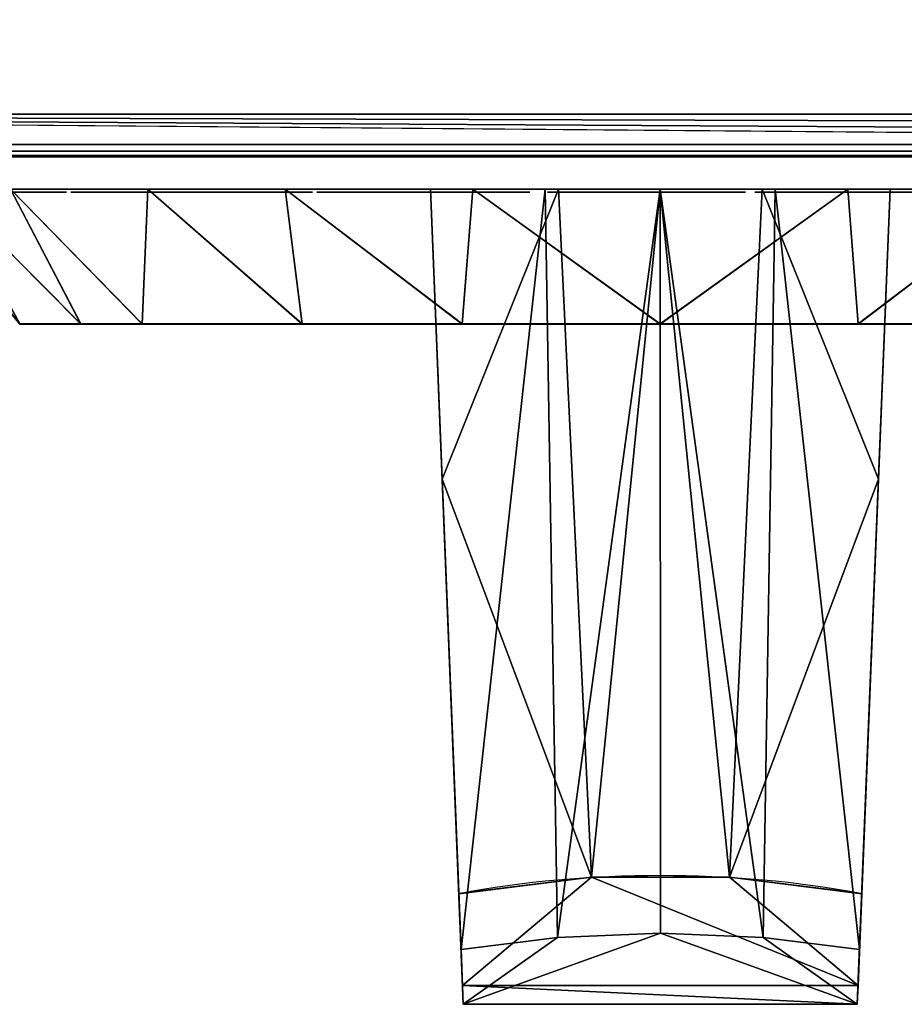
# Model space of a CAD drawing. Units: millimetres. Extents: x 199 to 960, y -576 to -14.
# Drawn here: x 848 to 890, y -540 to -494 of the extents above; entities that cross this region are included whole.
import ezdxf

# ---------------------------------------------------------------- set-up
doc = ezdxf.new("R2010")
doc.units = ezdxf.units.MM
for name, color, linetype in [('IQ_200_2D', 1, 'Continuous'), ('IQ_200_3D', 1, 'Continuous'), ('IQ_204_2D', 7, 'Continuous'), ('IQ_BLACK_3D', 250, 'Continuous')]:
    doc.layers.add(name, color=color, linetype=linetype)

msp = doc.modelspace()

# ---------------------------------------------------------------- linework, layer by layer
at = {"layer": 'IQ_200_2D'}
msp.add_line((959, -500), (200, -500), dxfattribs=at)
at = {"layer": 'IQ_204_2D'}
for p, q in [((913.301, -501.507), (843.301, -501.507)), ((867.577, -501.507), (869.11, -539.553)), ((887.492, -539.553), (889.025, -501.507)), ((848.421, -507.804), (867.83, -507.804)), ((888.772, -507.804), (908.182, -507.804)), ((869.11, -539.553), (887.492, -539.553))]:
    msp.add_line(p, q, dxfattribs=at)
msp.add_ellipse((878.301, -542.758), major_axis=(22.484, 0), ratio=0.409727, start_param=1.139504, end_param=2.002088, dxfattribs=at)

# ---------------------------------------------------------------- meshes
at = {"layer": 'IQ_200_3D'}
mesh = msp.add_polyface(dxfattribs=at)
corners = [(959, -100, 912), (959, -500, 912), (200, -500, 912), (200, -100, 912)]
mesh.append_faces([[corners[k] for k in face] for face in [(0, 1, 2, 3)]])
mesh = msp.add_polyface(dxfattribs=at)
corners = [(959, -100, 1304), (200, -100, 1304), (200, -500, 1304), (959, -500, 1304)]
mesh.append_faces([[corners[k] for k in face] for face in [(0, 1, 2, 3)]])
mesh = msp.add_polyface(dxfattribs=at)
corners = [(959, -497.997, 1204), (959, -498.516, 1204.068), (959, -498.999, 1204.268), (959, -499.413, 1204.587), (959, -499.732, 1205.001), (959, -499.932, 1205.484), (959, -500, 1206.003), (200, -500, 1206.003), (200, -499.932, 1205.484), (200, -499.732, 1205.001), (200, -499.413, 1204.587), (200, -498.999, 1204.268), (200, -498.516, 1204.068), (200, -497.997, 1204), (209, -497.997, 1204), (785, -497.997, 1204)]
mesh.append_faces([[corners[k] for k in face] for face in [(15, 12, 14), (3, 15, 2)]], dxfattribs={"vtx0": -1, "vtx1": -1})
mesh.append_faces([[corners[k] for k in face] for face in [(10, 15, 3)]], dxfattribs={"vtx0": -1, "vtx1": -1, "vtx2": -1})
mesh.append_faces([[corners[k] for k in face] for face in [(5, 8, 9, 4), (4, 9, 10, 3), (15, 11, 12), (15, 10, 11)]], dxfattribs={"vtx0": -1, "vtx2": -1})
mesh.append_faces([[corners[k] for k in face] for face in [(13, 14, 12)]], dxfattribs={"vtx1": -1})
mesh.append_faces([[corners[k] for k in face] for face in [(1, 2, 15)]], dxfattribs={"vtx1": -1, "vtx2": -1})
mesh.append_faces([[corners[k] for k in face] for face in [(6, 7, 8, 5), (15, 0, 1)]], dxfattribs={"vtx2": -1})
mesh = msp.add_polyface(dxfattribs=at)
corners = [(959, -500, 1204), (959, -497.997, 1204), (785, -497.997, 1204), (785, -500, 1204)]
mesh.append_faces([[corners[k] for k in face] for face in [(0, 1, 2, 3)]])
mesh = msp.add_polyface(dxfattribs=at)
corners = [(785, -500, 1204), (785, -500, 956), (209, -500, 956), (209, -500, 1204), (200, -500, 1204), (200, -500, 912), (959, -500, 912), (959, -500, 1204), (935.306, -500, 1171.801), (936.6, -500, 1171.63), (937.806, -500, 1171.131), (938.841, -500, 1170.336), (939.636, -500, 1169.301), (940.135, -500, 1168.095), (940.305, -500, 1166.802), (940.305, -500, 1029.88), (940.196, -500, 1028.754), (939.836, -500, 1027.682), (939.244, -500, 1026.717), (938.451, -500, 1025.911), (937.496, -500, 1025.304), (936.43, -500, 1024.926), (935.306, -500, 1024.798), (922.306, -500, 1024.798), (921.012, -500, 1024.969), (919.806, -500, 1025.468), (918.77, -500, 1026.263), (917.976, -500, 1027.298), (917.476, -500, 1028.504), (917.306, -500, 1029.798), (917.306, -500, 1166.8), (917.476, -500, 1168.094), (917.976, -500, 1169.3), (918.77, -500, 1170.336), (919.806, -500, 1171.131), (921.012, -500, 1171.63), (922.306, -500, 1171.801)]
mesh.append_faces([[corners[k] for k in face] for face in [(12, 7, 11), (17, 6, 16), (34, 0, 33), (26, 1, 25), (28, 1, 27), (24, 6, 23)]], dxfattribs={"vtx0": -1, "vtx1": -1})
mesh.append_faces([[corners[k] for k in face] for face in [(25, 1, 6, 24)]], dxfattribs={"vtx0": -1, "vtx1": -1, "vtx2": -1})
mesh.append_faces([[corners[k] for k in face] for face in [(7, 12, 13), (7, 35, 36), (6, 17, 18), (6, 22, 23), (0, 31, 32), (1, 28, 29, 0)]], dxfattribs={"vtx0": -1, "vtx2": -1})
mesh.append_faces([[corners[k] for k in face] for face in [(7, 13, 14, 15)]], dxfattribs={"vtx0": -1, "vtx3": -1})
mesh.append_faces([[corners[k] for k in face] for face in [(36, 8, 7), (10, 11, 7), (9, 10, 7), (8, 9, 7), (18, 19, 6), (21, 22, 6), (20, 21, 6), (19, 20, 6), (32, 33, 0), (30, 31, 0, 29), (26, 27, 1)]], dxfattribs={"vtx1": -1, "vtx2": -1})
mesh.append_faces([[corners[k] for k in face] for face in [(15, 16, 6, 7), (34, 35, 7, 0), (1, 2, 5, 6)]], dxfattribs={"vtx1": -1, "vtx3": -1})
mesh.append_faces([[corners[k] for k in face] for face in [(2, 3, 4, 5)]], dxfattribs={"vtx3": -1})
mesh = msp.add_polyface(dxfattribs=at)
corners = [(959, -500, 1304), (200, -500, 1304), (200, -500, 1206.003), (959, -500, 1206.003)]
mesh.append_faces([[corners[k] for k in face] for face in [(0, 1, 2, 3)]])
at = {"layer": 'IQ_BLACK_3D'}
mesh = msp.add_polyface(dxfattribs=at)
corners = [(892.013, -501.644, 1233.647), (891.806, -501.644, 1234.051), (891.506, -501.644, 1234.44), (891.138, -501.644, 1234.802), (890.728, -501.644, 1235.121), (890.301, -501.644, 1235.383), (889.882, -501.644, 1235.575), (888.882, -501.644, 1235.888), (887.837, -501.644, 1236.011), (886.787, -501.644, 1235.943), (885.77, -501.644, 1235.681), (884.827, -501.644, 1235.221), (883.996, -501.644, 1234.561), (883.556, -501.644, 1233.79), (883.248, -501.644, 1232.929), (883.07, -501.644, 1232.023), (883.019, -501.644, 1231.118), (883.092, -501.644, 1230.257), (883.286, -501.644, 1229.486), (884.909, -501.644, 1227.152), (886.635, -501.644, 1225.63), (888.766, -501.644, 1223.499), (888.799, -501.644, 1223.289), (888.826, -501.644, 1223.068), (888.841, -501.644, 1222.841), (888.839, -501.644, 1222.611), (888.813, -501.644, 1222.383), (888.758, -501.644, 1222.161), (888.668, -501.644, 1221.949), (888.537, -501.644, 1221.75), (888.36, -501.644, 1221.571), (887.041, -501.644, 1221.469), (886.811, -501.644, 1221.624), (886.633, -501.644, 1221.803), (886.5, -501.644, 1222.004), (886.406, -501.644, 1222.223), (886.346, -501.644, 1222.457), (886.313, -501.644, 1222.701), (886.301, -501.644, 1222.953), (886.304, -501.644, 1223.208), (886.316, -501.644, 1223.463), (886.331, -501.644, 1223.715), (886.342, -501.644, 1223.959), (886.344, -501.644, 1224.193), (886.33, -501.644, 1224.412), (882.778, -501.644, 1224.412), (882.708, -501.644, 1223.38), (882.756, -501.644, 1222.368), (882.939, -501.644, 1221.395), (883.278, -501.644, 1220.48), (883.793, -501.644, 1219.642), (884.53, -501.644, 1219.057), (885.38, -501.644, 1218.637), (886.307, -501.644, 1218.378), (887.278, -501.644, 1218.275), (888.258, -501.644, 1218.323), (889.116, -501.644, 1218.491), (889.942, -501.644, 1218.789), (890.707, -501.644, 1219.211), (891.378, -501.644, 1219.752), (891.925, -501.644, 1220.405), (892.318, -501.644, 1221.165), (892.53, -501.644, 1222.619), (892.419, -501.644, 1224.044), (892.004, -501.644, 1225.375), (891.303, -501.644, 1226.543), (887.244, -501.644, 1230.197), (886.736, -501.644, 1230.806), (886.533, -501.644, 1232.429), (887.751, -501.644, 1233.038), (888.766, -501.644, 1232.328), (888.867, -501.644, 1230.197), (892.216, -501.644, 1230.197), (896.681, -501.644, 1235.88), (896.07, -501.644, 1235.744), (895.47, -501.644, 1235.516), (894.903, -501.644, 1235.203), (894.393, -501.644, 1234.812), (893.962, -501.644, 1234.35), (893.635, -501.644, 1233.824), (893.434, -501.644, 1233.241), (893.163, -501.644, 1232.308), (893.062, -501.644, 1231.354), (893.13, -501.644, 1230.412), (893.366, -501.644, 1229.513), (893.772, -501.644, 1228.686), (894.347, -501.644, 1227.964), (898.102, -501.644, 1224.615), (898.914, -501.644, 1223.397), (898.951, -501.644, 1223.165), (898.981, -501.644, 1222.926), (898.996, -501.644, 1222.686), (898.99, -501.644, 1222.446), (898.956, -501.644, 1222.211), (898.886, -501.644, 1221.985), (898.773, -501.644, 1221.77), (898.61, -501.644, 1221.571), (897.595, -501.644, 1221.368), (897.345, -501.644, 1221.417), (897.135, -501.644, 1221.496), (896.962, -501.644, 1221.601), (896.822, -501.644, 1221.73), (896.712, -501.644, 1221.88), (896.629, -501.644, 1222.048), (896.568, -501.644, 1222.232), (896.528, -501.644, 1222.429), (896.504, -501.644, 1222.636), (896.493, -501.644, 1222.851), (896.492, -501.644, 1223.07), (896.497, -501.644, 1223.292), (896.506, -501.644, 1223.513), (896.514, -501.644, 1223.731), (896.519, -501.644, 1223.942), (896.517, -501.644, 1224.145), (896.504, -501.644, 1224.337), (896.478, -501.644, 1224.514), (892.927, -501.644, 1224.412), (892.861, -501.644, 1223.658), (892.851, -501.644, 1222.885), (892.913, -501.644, 1222.114), (893.066, -501.644, 1221.365), (893.327, -501.644, 1220.656), (893.715, -501.644, 1220.008), (894.246, -501.644, 1219.44), (895.296, -501.644, 1218.781), (896.457, -501.644, 1218.386), (897.673, -501.644, 1218.249), (898.883, -501.644, 1218.365), (900.03, -501.644, 1218.729), (900.65, -501.644, 1219.046), (901.261, -501.644, 1219.516), (901.814, -501.644, 1220.099), (902.263, -501.644, 1220.759), (902.616, -501.644, 1221.946), (902.701, -501.644, 1223.167), (902.519, -501.644, 1224.383), (902.068, -501.644, 1225.555), (901.35, -501.644, 1226.645), (897.087, -501.644, 1230.501), (896.58, -501.644, 1231.82), (896.986, -501.644, 1232.835), (897.899, -501.644, 1233.038), (898.914, -501.644, 1232.328), (899.016, -501.644, 1230.298), (902.466, -501.644, 1230.197), (902.443, -501.644, 1230.724), (902.448, -501.644, 1231.256), (902.455, -501.644, 1231.786), (902.443, -501.644, 1232.308), (902.389, -501.644, 1232.814), (902.269, -501.644, 1233.296), (902.06, -501.644, 1233.749), (901.549, -501.644, 1234.495), (900.905, -501.644, 1235.085), (900.156, -501.644, 1235.525), (899.331, -501.644, 1235.819), (898.458, -501.644, 1235.972), (897.565, -501.644, 1235.991), (906.627, -501.644, 1218.323), (906.627, -501.644, 1235.677), (903.075, -501.644, 1235.677), (903.075, -501.644, 1218.323), (876.588, -501.644, 1235.677), (873.036, -501.644, 1235.677), (873.036, -501.644, 1224.006), (873.239, -501.644, 1221.165), (873.663, -501.644, 1220.234), (874.308, -501.644, 1219.44), (875.131, -501.644, 1218.833), (876.081, -501.644, 1218.453), (877.095, -501.644, 1218.323), (878.719, -501.644, 1218.323), (879.531, -501.644, 1218.526), (880.27, -501.644, 1218.8), (880.932, -501.644, 1219.226), (881.487, -501.644, 1219.786), (881.906, -501.644, 1220.453), (882.172, -501.644, 1221.195), (882.271, -501.644, 1221.977), (882.271, -501.644, 1235.677), (878.719, -501.644, 1235.677), (878.719, -501.644, 1222.789), (878.313, -501.644, 1221.875), (877.197, -501.644, 1221.774), (876.588, -501.644, 1222.484), (868.977, -501.644, 1235.677), (868.977, -501.644, 1224.615), (866.034, -501.644, 1235.677), (862.279, -501.644, 1235.677), (862.279, -501.644, 1218.323), (865.425, -501.644, 1218.323), (865.425, -501.644, 1229.791), (868.368, -501.644, 1218.323), (872.224, -501.644, 1218.323), (872.224, -501.644, 1235.677), (841.779, -501.644, 1235.677), (841.779, -501.644, 1232.429), (846.447, -501.644, 1232.531), (841.373, -501.644, 1221.875), (841.373, -501.644, 1218.323), (850.608, -501.644, 1218.323), (850.608, -501.644, 1221.875), (845.281, -501.644, 1221.875), (850.608, -501.644, 1232.734), (850.608, -501.644, 1235.677), (853.957, -501.644, 1235.677), (850.811, -501.644, 1218.323), (854.465, -501.644, 1218.323), (854.972, -501.644, 1221.672), (857.915, -501.644, 1221.672), (858.422, -501.644, 1218.323), (862.076, -501.644, 1218.323), (858.828, -501.644, 1235.677), (856.393, -501.644, 1232.711), (857.408, -501.644, 1224.818), (855.378, -501.644, 1224.818)]
mesh.append_faces([[corners[k] for k in face] for face in [(159, 160, 161, 158)]])
mesh.append_faces([[corners[k] for k in face] for face in [(186, 193, 194, 185), (211, 209, 210)]], dxfattribs={"vtx0": -1})
mesh.append_faces([[corners[k] for k in face] for face in [(58, 30, 57), (54, 31, 53), (39, 46, 38), (1, 70, 0), (22, 63, 21), (25, 62, 24), (51, 33, 50), (98, 125, 97), (97, 127, 96), (95, 131, 94), (130, 96, 129), (193, 186, 192), (205, 213, 212), (213, 205, 215), (214, 212, 213)]], dxfattribs={"vtx0": -1, "vtx1": -1})
mesh.append_faces([[corners[k] for k in face] for face in [(214, 209, 211, 212)]], dxfattribs={"vtx0": -1, "vtx1": -1, "vtx3": -1})
mesh.append_faces([[corners[k] for k in face] for face in [(41, 45, 46, 40), (35, 48, 49, 34), (34, 49, 50, 33), (38, 46, 47, 37), (6, 69, 70, 5), (48, 35, 36), (31, 54, 55, 30), (63, 22, 23), (62, 25, 26), (109, 117, 118, 108), (104, 120, 121, 103), (102, 122, 123, 101), (103, 121, 122, 102), (105, 119, 120, 104), (141, 157, 73, 140), (142, 153, 154), (146, 142, 143, 145), (83, 138, 139), (124, 100, 101, 123), (119, 105, 106), (125, 98, 99), (132, 93, 94, 131), (133, 92, 93, 132), (183, 170, 171, 182), (183, 169, 170)]], dxfattribs={"vtx0": -1, "vtx2": -1})
mesh.append_faces([[corners[k] for k in face] for face in [(215, 205, 206, 208)]], dxfattribs={"vtx0": -1, "vtx2": -1, "vtx3": -1})
mesh.append_faces([[corners[k] for k in face] for face in [(67, 17, 18, 19), (68, 12, 13, 14), (70, 1, 2, 3), (30, 55, 56, 57), (138, 85, 86, 87), (117, 109, 110, 111), (139, 79, 80, 81), (142, 151, 152, 153), (141, 155, 156, 157), (97, 125, 126, 127), (96, 127, 128, 129), (184, 165, 166, 167), (183, 167, 168, 169), (182, 173, 174, 175), (202, 197, 198, 199)]], dxfattribs={"vtx0": -1, "vtx3": -1})
mesh.append_faces([[corners[k] for k in face] for face in [(207, 208, 206)]], dxfattribs={"vtx1": -1})
mesh.append_faces([[corners[k] for k in face] for face in [(15, 16, 68, 14), (39, 40, 46), (41, 42, 45), (11, 12, 68, 10), (9, 10, 69, 8), (7, 8, 69, 6), (68, 69, 10), (4, 5, 70, 3), (64, 65, 21, 63), (107, 108, 118), (82, 83, 139, 81), (84, 85, 138, 83), (111, 112, 117), (78, 79, 140, 77), (76, 77, 140, 75), (74, 75, 140, 73), (139, 140, 79), (150, 151, 142, 149), (148, 149, 142, 147), (146, 147, 142), (136, 137, 88), (90, 91, 134), (183, 184, 167), (172, 173, 182, 171), (176, 177, 182, 175), (188, 189, 191, 187), (203, 204, 197, 202)]], dxfattribs={"vtx1": -1, "vtx2": -1})
mesh.append_faces([[corners[k] for k in face] for face in [(19, 20, 66, 67), (16, 17, 67, 68), (47, 48, 36, 37), (65, 66, 20, 21), (32, 33, 51, 52), (31, 32, 52, 53), (29, 30, 58, 59), (28, 29, 59, 60), (23, 24, 62, 63), (27, 28, 60, 61), (26, 27, 61, 62), (116, 117, 112, 113), (118, 119, 106, 107), (137, 138, 87, 88), (154, 155, 141, 142), (99, 100, 124, 125), (130, 131, 95, 96), (88, 89, 135, 136), (91, 92, 133, 134), (89, 90, 134, 135), (164, 165, 184, 162), (177, 178, 181, 182), (186, 187, 191, 192), (208, 209, 214, 215)]], dxfattribs={"vtx1": -1, "vtx3": -1})
mesh.append_faces([[corners[k] for k in face] for face in [(43, 44, 45, 42), (114, 115, 116, 113), (143, 144, 145), (162, 163, 164), (179, 180, 181, 178), (189, 190, 191), (195, 196, 197, 204), (200, 201, 202, 199)]], dxfattribs={"vtx2": -1})
mesh.append_faces([[corners[k] for k in face] for face in [(70, 71, 72, 0)]], dxfattribs={"vtx3": -1})
mesh = msp.add_polyface(dxfattribs=at)
corners = [(843.301, -501.501, 1107.8), (847.99, -501.501, 1125.3), (860.801, -501.501, 1138.111), (878.301, -501.501, 1142.8), (895.801, -501.501, 1138.111), (908.612, -501.501, 1125.3), (913.301, -501.501, 1107.8), (908.612, -501.501, 1090.301), (895.801, -501.501, 1077.49), (878.301, -501.501, 1072.801), (860.801, -501.501, 1077.49), (847.99, -501.501, 1090.301)]
mesh.append_faces([[corners[k] for k in face] for face in [(2, 10, 1)]], dxfattribs={"vtx0": -1, "vtx1": -1})
mesh.append_faces([[corners[k] for k in face] for face in [(7, 10, 2, 5)]], dxfattribs={"vtx0": -1, "vtx1": -1, "vtx2": -1, "vtx3": -1})
mesh.append_faces([[corners[k] for k in face] for face in [(8, 9, 10, 7), (5, 6, 7)]], dxfattribs={"vtx2": -1})
mesh.append_faces([[corners[k] for k in face] for face in [(10, 11, 0, 1), (2, 3, 4, 5)]], dxfattribs={"vtx3": -1})
mesh = msp.add_polyface(dxfattribs=at)
corners = [(848.421, -507.798, 1107.8), (854.127, -507.798, 1125.364), (869.067, -507.798, 1136.219), (887.535, -507.798, 1136.219), (902.475, -507.798, 1125.364), (908.182, -507.798, 1107.8), (913.301, -501.501, 1107.8), (908.612, -501.501, 1125.3), (895.801, -501.501, 1138.111), (878.301, -501.501, 1142.8), (860.801, -501.501, 1138.111), (847.99, -501.501, 1125.3), (843.301, -501.501, 1107.8), (845.017, -501.501, 1114.203), (851.274, -507.798, 1116.582), (911.585, -501.501, 1114.203), (905.328, -507.798, 1116.582), (861.597, -507.798, 1130.791), (854.396, -501.501, 1131.706), (869.551, -501.501, 1140.456), (895.005, -507.798, 1130.791), (902.206, -501.501, 1131.706), (887.051, -501.501, 1140.456), (878.301, -507.798, 1136.219)]
mesh.append_faces([[corners[k] for k in face] for face in [(0, 13, 12)]], dxfattribs={"vtx0": -1})
mesh.append_faces([[corners[k] for k in face] for face in [(7, 16, 15), (17, 18, 1), (18, 17, 10), (3, 22, 23), (4, 21, 20), (8, 20, 21), (21, 4, 7), (16, 7, 4), (19, 23, 9), (11, 1, 18)]], dxfattribs={"vtx0": -1, "vtx1": -1})
mesh.append_faces([[corners[k] for k in face] for face in [(11, 14, 1), (13, 0, 14), (8, 3, 20), (15, 16, 5), (3, 8, 22)]], dxfattribs={"vtx0": -1, "vtx2": -1})
mesh.append_faces([[corners[k] for k in face] for face in [(17, 2, 10), (11, 13, 14), (19, 10, 2), (22, 9, 23), (2, 23, 19)]], dxfattribs={"vtx1": -1, "vtx2": -1})
mesh.append_faces([[corners[k] for k in face] for face in [(5, 6, 15)]], dxfattribs={"vtx2": -1})
mesh = msp.add_polyface(dxfattribs=at)
corners = [(908.182, -507.798, 1107.8), (902.475, -507.798, 1090.237), (887.535, -507.798, 1079.382), (869.067, -507.798, 1079.382), (854.127, -507.798, 1090.237), (848.421, -507.798, 1107.8), (843.301, -501.501, 1107.8), (847.99, -501.501, 1090.301), (860.801, -501.501, 1077.49), (878.301, -501.501, 1072.801), (895.801, -501.501, 1077.49), (908.612, -501.501, 1090.301), (913.301, -501.501, 1107.8), (911.585, -501.501, 1101.397), (905.328, -507.798, 1099.019), (845.017, -501.501, 1101.397), (851.274, -507.798, 1099.019), (895.005, -507.798, 1084.81), (902.206, -501.501, 1083.895), (887.051, -501.501, 1075.145), (861.597, -507.798, 1084.81), (854.396, -501.501, 1083.895), (869.551, -501.501, 1075.145), (878.301, -507.798, 1079.382)]
mesh.append_faces([[corners[k] for k in face] for face in [(0, 13, 12)]], dxfattribs={"vtx0": -1})
mesh.append_faces([[corners[k] for k in face] for face in [(7, 16, 15), (17, 18, 1), (18, 17, 10), (3, 22, 23), (4, 21, 20), (8, 20, 21), (21, 4, 7), (16, 7, 4), (19, 23, 9), (11, 1, 18)]], dxfattribs={"vtx0": -1, "vtx1": -1})
mesh.append_faces([[corners[k] for k in face] for face in [(11, 14, 1), (13, 0, 14), (8, 3, 20), (15, 16, 5), (3, 8, 22)]], dxfattribs={"vtx0": -1, "vtx2": -1})
mesh.append_faces([[corners[k] for k in face] for face in [(17, 2, 10), (11, 13, 14), (19, 10, 2), (22, 9, 23), (2, 23, 19)]], dxfattribs={"vtx1": -1, "vtx2": -1})
mesh.append_faces([[corners[k] for k in face] for face in [(5, 6, 15)]], dxfattribs={"vtx2": -1})
mesh = msp.add_polyface(dxfattribs=at)
corners = [(843.301, -501.507, 987.8), (847.99, -501.507, 1005.3), (860.801, -501.507, 1018.111), (878.301, -501.507, 1022.8), (895.801, -501.507, 1018.111), (908.612, -501.507, 1005.3), (913.301, -501.507, 987.8), (908.612, -501.507, 970.3), (895.801, -501.507, 957.49), (878.301, -501.507, 952.8), (860.801, -501.507, 957.49), (847.99, -501.507, 970.3)]
mesh.append_faces([[corners[k] for k in face] for face in [(7, 10, 1, 3)]], dxfattribs={"vtx0": -1, "vtx1": -1, "vtx2": -1, "vtx3": -1})
mesh.append_faces([[corners[k] for k in face] for face in [(3, 4, 7)]], dxfattribs={"vtx1": -1, "vtx2": -1})
mesh.append_faces([[corners[k] for k in face] for face in [(8, 9, 10, 7), (1, 2, 3)]], dxfattribs={"vtx2": -1})
mesh.append_faces([[corners[k] for k in face] for face in [(10, 11, 0, 1), (4, 5, 6, 7)]], dxfattribs={"vtx3": -1})
mesh = msp.add_polyface(dxfattribs=at)
corners = [(848.421, -507.804, 987.8), (854.127, -507.804, 1005.364), (869.067, -507.804, 1016.218), (887.535, -507.804, 1016.218), (902.475, -507.804, 1005.364), (908.182, -507.804, 987.8), (913.301, -501.507, 987.8), (908.612, -501.507, 1005.3), (895.801, -501.507, 1018.111), (878.301, -501.507, 1022.8), (860.801, -501.507, 1018.111), (847.99, -501.507, 1005.3), (843.301, -501.507, 987.8), (845.017, -501.507, 994.203), (851.274, -507.804, 996.582), (911.585, -501.507, 994.203), (905.328, -507.804, 996.582), (861.597, -507.804, 1010.791), (854.396, -501.507, 1011.706), (869.551, -501.507, 1020.456), (895.005, -507.804, 1010.791), (902.206, -501.507, 1011.706), (887.051, -501.507, 1020.456), (878.301, -507.804, 1016.218)]
mesh.append_faces([[corners[k] for k in face] for face in [(0, 13, 12)]], dxfattribs={"vtx0": -1})
mesh.append_faces([[corners[k] for k in face] for face in [(7, 16, 15), (17, 18, 1), (18, 17, 10), (3, 22, 23), (4, 21, 20), (8, 20, 21), (21, 4, 7), (16, 7, 4), (19, 23, 9), (11, 1, 18)]], dxfattribs={"vtx0": -1, "vtx1": -1})
mesh.append_faces([[corners[k] for k in face] for face in [(11, 14, 1), (13, 0, 14), (8, 3, 20), (15, 16, 5), (3, 8, 22)]], dxfattribs={"vtx0": -1, "vtx2": -1})
mesh.append_faces([[corners[k] for k in face] for face in [(17, 2, 10), (11, 13, 14), (19, 10, 2), (22, 9, 23), (2, 23, 19)]], dxfattribs={"vtx1": -1, "vtx2": -1})
mesh.append_faces([[corners[k] for k in face] for face in [(5, 6, 15)]], dxfattribs={"vtx2": -1})
mesh = msp.add_polyface(dxfattribs=at)
corners = [(908.182, -507.804, 987.8), (902.475, -507.804, 970.237), (887.535, -507.804, 959.382), (869.067, -507.804, 959.382), (854.127, -507.804, 970.237), (848.421, -507.804, 987.8), (843.301, -501.507, 987.8), (847.99, -501.507, 970.3), (860.801, -501.507, 957.49), (878.301, -501.507, 952.8), (895.801, -501.507, 957.49), (908.612, -501.507, 970.3), (913.301, -501.507, 987.8), (911.585, -501.507, 981.397), (905.328, -507.804, 979.019), (845.017, -501.507, 981.397), (851.274, -507.804, 979.019), (895.005, -507.804, 964.81), (902.206, -501.507, 963.895), (887.051, -501.507, 955.145), (861.597, -507.804, 964.81), (854.396, -501.507, 963.895), (869.551, -501.507, 955.145), (878.301, -507.804, 959.382)]
mesh.append_faces([[corners[k] for k in face] for face in [(0, 13, 12)]], dxfattribs={"vtx0": -1})
mesh.append_faces([[corners[k] for k in face] for face in [(7, 16, 15), (17, 18, 1), (18, 17, 10), (3, 22, 23), (4, 21, 20), (8, 20, 21), (21, 4, 7), (16, 7, 4), (19, 23, 9), (11, 1, 18)]], dxfattribs={"vtx0": -1, "vtx1": -1})
mesh.append_faces([[corners[k] for k in face] for face in [(11, 14, 1), (13, 0, 14), (8, 3, 20), (15, 16, 5), (3, 8, 22)]], dxfattribs={"vtx0": -1, "vtx2": -1})
mesh.append_faces([[corners[k] for k in face] for face in [(17, 2, 10), (11, 13, 14), (19, 10, 2), (22, 9, 23), (2, 23, 19)]], dxfattribs={"vtx1": -1, "vtx2": -1})
mesh.append_faces([[corners[k] for k in face] for face in [(5, 6, 15)]], dxfattribs={"vtx2": -1})
mesh = msp.add_polyface(dxfattribs=at)
corners = [(867.577, -501.501, 1141.117), (878.301, -501.501, 1142.8), (889.025, -501.501, 1141.117), (889.025, -501.501, 1079.484), (878.301, -501.501, 1077.801), (867.577, -501.501, 1079.484)]
mesh.append_faces([[corners[k] for k in face] for face in [(1, 5, 0)]], dxfattribs={"vtx0": -1})
mesh.append_faces([[corners[k] for k in face] for face in [(1, 3, 4, 5)]], dxfattribs={"vtx0": -1, "vtx3": -1})
mesh.append_faces([[corners[k] for k in face] for face in [(1, 2, 3)]], dxfattribs={"vtx2": -1})
mesh = msp.add_polyface(dxfattribs=at)
corners = [(867.577, -501.501, 1141.117), (867.577, -501.501, 1079.484), (869.007, -536.992, 1090.12), (869.11, -539.553, 1104.28), (869.075, -538.669, 1118.644), (868.902, -534.39, 1132.383)]
mesh.append_faces([[corners[k] for k in face] for face in [(0, 4, 5), (3, 1, 2)]], dxfattribs={"vtx0": -1})
mesh.append_faces([[corners[k] for k in face] for face in [(4, 0, 1), (1, 3, 4)]], dxfattribs={"vtx0": -1, "vtx2": -1})
mesh = msp.add_polyface(dxfattribs=at)
corners = [(867.577, -501.501, 1079.484), (878.301, -501.501, 1077.801), (889.025, -501.501, 1079.484), (887.595, -536.992, 1090.12), (883.108, -536.436, 1088.406), (878.309, -536.23, 1087.813), (873.506, -536.435, 1088.403), (869.007, -536.992, 1090.12), (872.939, -501.501, 1078.642), (883.663, -501.501, 1078.642)]
mesh.append_faces([[corners[k] for k in face] for face in [(8, 7, 0)]], dxfattribs={"vtx0": -1})
mesh.append_faces([[corners[k] for k in face] for face in [(7, 8, 6)]], dxfattribs={"vtx0": -1, "vtx1": -1})
mesh.append_faces([[corners[k] for k in face] for face in [(4, 1, 9), (1, 4, 5), (9, 3, 4)]], dxfattribs={"vtx0": -1, "vtx2": -1})
mesh.append_faces([[corners[k] for k in face] for face in [(2, 3, 9)]], dxfattribs={"vtx1": -1})
mesh.append_faces([[corners[k] for k in face] for face in [(5, 6, 1), (8, 1, 6)]], dxfattribs={"vtx1": -1, "vtx2": -1})
mesh = msp.add_polyface(dxfattribs=at)
corners = [(889.025, -501.501, 1141.117), (878.301, -501.501, 1142.8), (867.577, -501.501, 1141.117), (868.902, -534.39, 1132.383), (875.089, -533.615, 1134.039), (881.536, -533.617, 1134.036), (887.7, -534.39, 1132.383), (888.479, -515.048, 1137.519), (883.05, -501.501, 1142.055), (868.123, -515.048, 1137.519), (873.552, -501.501, 1142.055)]
mesh.append_faces([[corners[k] for k in face] for face in [(9, 10, 2), (4, 9, 3)]], dxfattribs={"vtx0": -1})
mesh.append_faces([[corners[k] for k in face] for face in [(10, 4, 1)]], dxfattribs={"vtx0": -1, "vtx1": -1})
mesh.append_faces([[corners[k] for k in face] for face in [(5, 7, 8), (4, 10, 9)]], dxfattribs={"vtx0": -1, "vtx1": -1, "vtx2": -1})
mesh.append_faces([[corners[k] for k in face] for face in [(5, 8, 1), (1, 4, 5)]], dxfattribs={"vtx0": -1, "vtx2": -1})
mesh.append_faces([[corners[k] for k in face] for face in [(7, 0, 8), (5, 6, 7)]], dxfattribs={"vtx2": -1})
mesh = msp.add_polyface(dxfattribs=at)
corners = [(867.577, -501.507, 1021.117), (878.301, -501.507, 1022.8), (889.025, -501.507, 1021.117), (889.025, -501.507, 959.484), (878.301, -501.507, 957.8), (867.577, -501.507, 959.484)]
mesh.append_faces([[corners[k] for k in face] for face in [(1, 5, 0)]], dxfattribs={"vtx0": -1})
mesh.append_faces([[corners[k] for k in face] for face in [(1, 3, 4, 5)]], dxfattribs={"vtx0": -1, "vtx3": -1})
mesh.append_faces([[corners[k] for k in face] for face in [(1, 2, 3)]], dxfattribs={"vtx2": -1})
mesh = msp.add_polyface(dxfattribs=at)
corners = [(867.577, -501.507, 1021.117), (867.577, -501.507, 959.484), (869.007, -536.992, 970.118), (869.11, -539.553, 984.28), (869.074, -538.669, 998.644), (868.902, -534.389, 1012.385)]
mesh.append_faces([[corners[k] for k in face] for face in [(0, 4, 5), (3, 1, 2)]], dxfattribs={"vtx0": -1})
mesh.append_faces([[corners[k] for k in face] for face in [(4, 0, 1), (1, 3, 4)]], dxfattribs={"vtx0": -1, "vtx2": -1})
mesh = msp.add_polyface(dxfattribs=at)
corners = [(867.577, -501.507, 959.484), (878.301, -501.507, 957.8), (889.025, -501.507, 959.484), (887.595, -536.992, 970.118), (883.108, -536.435, 968.404), (878.309, -536.229, 967.811), (873.506, -536.434, 968.401), (869.007, -536.992, 970.118), (872.939, -501.507, 958.642), (883.663, -501.507, 958.642)]
mesh.append_faces([[corners[k] for k in face] for face in [(8, 7, 0)]], dxfattribs={"vtx0": -1})
mesh.append_faces([[corners[k] for k in face] for face in [(7, 8, 6)]], dxfattribs={"vtx0": -1, "vtx1": -1})
mesh.append_faces([[corners[k] for k in face] for face in [(4, 1, 9), (1, 4, 5), (9, 3, 4)]], dxfattribs={"vtx0": -1, "vtx2": -1})
mesh.append_faces([[corners[k] for k in face] for face in [(2, 3, 9)]], dxfattribs={"vtx1": -1})
mesh.append_faces([[corners[k] for k in face] for face in [(5, 6, 1), (8, 1, 6)]], dxfattribs={"vtx1": -1, "vtx2": -1})
mesh = msp.add_polyface(dxfattribs=at)
corners = [(889.025, -501.507, 1021.117), (878.301, -501.507, 1022.8), (867.577, -501.507, 1021.117), (868.902, -534.389, 1012.385), (875.089, -533.615, 1014.041), (881.536, -533.616, 1014.038), (887.7, -534.389, 1012.385), (888.48, -515.047, 1017.521), (883.048, -501.507, 1022.055), (868.122, -515.047, 1017.521), (873.554, -501.507, 1022.055)]
mesh.append_faces([[corners[k] for k in face] for face in [(9, 10, 2), (4, 9, 3)]], dxfattribs={"vtx0": -1})
mesh.append_faces([[corners[k] for k in face] for face in [(10, 4, 1)]], dxfattribs={"vtx0": -1, "vtx1": -1})
mesh.append_faces([[corners[k] for k in face] for face in [(5, 7, 8), (4, 10, 9)]], dxfattribs={"vtx0": -1, "vtx1": -1, "vtx2": -1})
mesh.append_faces([[corners[k] for k in face] for face in [(5, 8, 1), (1, 4, 5)]], dxfattribs={"vtx0": -1, "vtx2": -1})
mesh.append_faces([[corners[k] for k in face] for face in [(7, 0, 8), (5, 6, 7)]], dxfattribs={"vtx2": -1})
mesh = msp.add_polyface(dxfattribs=at)
corners = [(889.025, -501.501, 1079.484), (889.025, -501.501, 1141.117), (887.7, -534.39, 1132.383), (887.527, -538.669, 1118.644), (887.492, -539.553, 1104.28), (887.595, -536.992, 1090.12)]
mesh.append_faces([[corners[k] for k in face] for face in [(0, 4, 5), (3, 1, 2)]], dxfattribs={"vtx0": -1})
mesh.append_faces([[corners[k] for k in face] for face in [(4, 0, 3), (1, 3, 0)]], dxfattribs={"vtx0": -1, "vtx1": -1})
mesh = msp.add_polyface(dxfattribs=at)
corners = [(889.025, -501.507, 959.484), (889.025, -501.507, 1021.117), (887.7, -534.389, 1012.385), (887.528, -538.669, 998.644), (887.492, -539.553, 984.28), (887.595, -536.992, 970.118)]
mesh.append_faces([[corners[k] for k in face] for face in [(0, 4, 5), (3, 1, 2)]], dxfattribs={"vtx0": -1})
mesh.append_faces([[corners[k] for k in face] for face in [(4, 0, 3), (1, 3, 0)]], dxfattribs={"vtx0": -1, "vtx1": -1})
mesh = msp.add_polyface(dxfattribs=at)
corners = [(848.421, -507.798, 1107.8), (854.127, -507.798, 1090.237), (869.067, -507.798, 1079.382), (887.535, -507.798, 1079.382), (902.475, -507.798, 1090.237), (908.182, -507.798, 1107.8), (902.475, -507.798, 1125.364), (887.535, -507.798, 1136.219), (869.067, -507.798, 1136.219), (854.127, -507.798, 1125.364)]
mesh.append_faces([[corners[k] for k in face] for face in [(8, 6, 7)]], dxfattribs={"vtx0": -1})
mesh.append_faces([[corners[k] for k in face] for face in [(3, 9, 1, 2)]], dxfattribs={"vtx0": -1, "vtx1": -1})
mesh.append_faces([[corners[k] for k in face] for face in [(3, 6, 8, 9)]], dxfattribs={"vtx0": -1, "vtx1": -1, "vtx3": -1})
mesh.append_faces([[corners[k] for k in face] for face in [(0, 1, 9)]], dxfattribs={"vtx1": -1})
mesh.append_faces([[corners[k] for k in face] for face in [(3, 4, 5, 6)]], dxfattribs={"vtx3": -1})
mesh = msp.add_polyface(dxfattribs=at)
corners = [(848.421, -507.804, 987.8), (854.127, -507.804, 970.237), (869.067, -507.804, 959.382), (887.535, -507.804, 959.382), (902.475, -507.804, 970.237), (908.182, -507.804, 987.8), (902.475, -507.804, 1005.364), (887.535, -507.804, 1016.218), (869.067, -507.804, 1016.218), (854.127, -507.804, 1005.364)]
mesh.append_faces([[corners[k] for k in face] for face in [(5, 2, 3, 4), (8, 5, 6, 7)]], dxfattribs={"vtx0": -1})
mesh.append_faces([[corners[k] for k in face] for face in [(8, 9, 2, 5)]], dxfattribs={"vtx1": -1, "vtx2": -1, "vtx3": -1})
mesh.append_faces([[corners[k] for k in face] for face in [(0, 1, 2, 9)]], dxfattribs={"vtx2": -1})
mesh = msp.add_polyface(dxfattribs=at)
corners = [(868.902, -534.389, 1012.385), (869.074, -538.669, 998.644), (869.11, -539.553, 984.28), (869.007, -536.992, 970.118), (873.506, -536.434, 968.401), (878.309, -536.229, 967.811), (883.108, -536.435, 968.404), (887.595, -536.992, 970.118), (887.492, -539.553, 984.28), (887.528, -538.669, 998.644), (887.7, -534.389, 1012.385), (881.536, -533.616, 1014.038), (875.089, -533.615, 1014.041)]
mesh.append_faces([[corners[k] for k in face] for face in [(4, 2, 3)]], dxfattribs={"vtx0": -1})
mesh.append_faces([[corners[k] for k in face] for face in [(6, 8, 5)]], dxfattribs={"vtx0": -1, "vtx1": -1})
mesh.append_faces([[corners[k] for k in face] for face in [(8, 2, 5), (12, 1, 9)]], dxfattribs={"vtx0": -1, "vtx1": -1, "vtx2": -1})
mesh.append_faces([[corners[k] for k in face] for face in [(2, 4, 5), (9, 11, 12)]], dxfattribs={"vtx0": -1, "vtx2": -1})
mesh.append_faces([[corners[k] for k in face] for face in [(0, 1, 12)]], dxfattribs={"vtx1": -1})
mesh.append_faces([[corners[k] for k in face] for face in [(8, 9, 1, 2)]], dxfattribs={"vtx1": -1, "vtx3": -1})
mesh.append_faces([[corners[k] for k in face] for face in [(6, 7, 8), (9, 10, 11)]], dxfattribs={"vtx2": -1})
mesh = msp.add_polyface(dxfattribs=at)
corners = [(868.902, -534.39, 1132.383), (869.075, -538.669, 1118.644), (869.11, -539.553, 1104.28), (869.007, -536.992, 1090.12), (873.506, -536.435, 1088.403), (878.309, -536.23, 1087.813), (883.108, -536.436, 1088.406), (887.595, -536.992, 1090.12), (887.492, -539.553, 1104.28), (887.527, -538.669, 1118.644), (887.7, -534.39, 1132.383), (881.536, -533.617, 1134.036), (875.089, -533.615, 1134.039)]
mesh.append_faces([[corners[k] for k in face] for face in [(4, 2, 3)]], dxfattribs={"vtx0": -1})
mesh.append_faces([[corners[k] for k in face] for face in [(6, 8, 5)]], dxfattribs={"vtx0": -1, "vtx1": -1})
mesh.append_faces([[corners[k] for k in face] for face in [(8, 2, 5), (12, 1, 9)]], dxfattribs={"vtx0": -1, "vtx1": -1, "vtx2": -1})
mesh.append_faces([[corners[k] for k in face] for face in [(2, 4, 5), (9, 11, 12), (8, 1, 2)]], dxfattribs={"vtx0": -1, "vtx2": -1})
mesh.append_faces([[corners[k] for k in face] for face in [(0, 1, 12)]], dxfattribs={"vtx1": -1})
mesh.append_faces([[corners[k] for k in face] for face in [(8, 9, 1)]], dxfattribs={"vtx1": -1, "vtx2": -1})
mesh.append_faces([[corners[k] for k in face] for face in [(6, 7, 8), (9, 10, 11)]], dxfattribs={"vtx2": -1})

doc.saveas('drawing.dxf')
